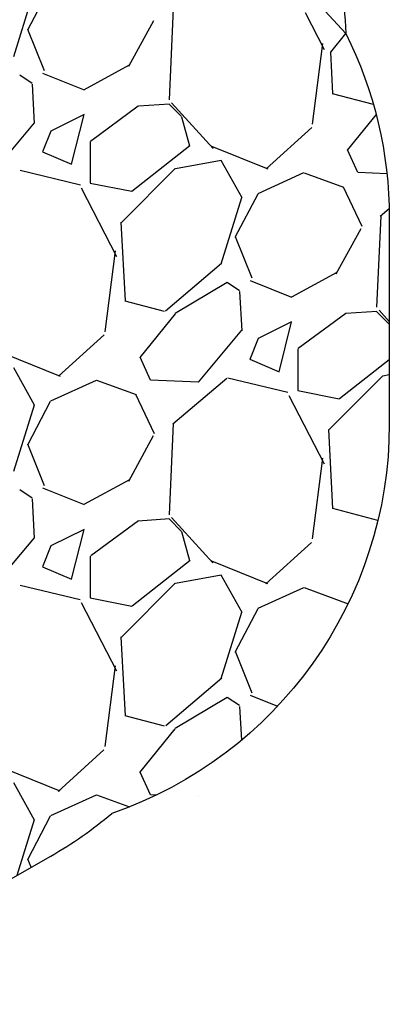
# Model space of a CAD drawing. Units: millimetres. Extents: x -4534 to 416262, y -3372 to 5878.
# Drawn here: x 1136 to 2481, y 400 to 3985 of the extents above; entities that cross this region are included whole.
import ezdxf

# ---------------------------------------------------------------- set-up
doc = ezdxf.new("R2010")
doc.units = ezdxf.units.MM
doc.layers.add('Opvangzone', color=7, linetype='Continuous', true_color=0x00a19a)

# ---------------------------------------------------------------- blocks, each defined once
blk = doc.blocks.new('WP-SC60009')
at = {"layer": 'Opvangzone'}
for p, q in [((2322.9, 3935.3), (2087.2, 4189.7)), ((2268.3, 3866.4), (2322.9, 3935.3))]:
    blk.add_line(p, q, dxfattribs=at)
at = {"layer": 'Opvangzone', "linetype": 'Continuous'}
for p, q in [((1188.7, 4092), (1113.1, 3850.4)), ((1165.7, 3948.2), (1248.8, 4106.8)), ((1694.9, 4025.3), (1679.8, 3693)), ((1533.4, 3815.6), (1624, 3981.7)), ((2245.4, 3875.8), (2176, 4010.5)), ((1226.6, 3798.6), (1166.2, 3949.6)), ((2202.2, 3604.6), (2240, 3899)), ((2276.2, 3716.2), (2268.3, 3866.4)), ((1369.7, 3730.2), (1535.8, 3820.8)), ((1181.4, 3753), (1136.1, 3783.2)), ((1219.4, 3790.7), (1370.4, 3730.3)), ((1181.5, 3750.5), (1189, 3607)), ((2423.6, 3676.5), (2274.9, 3715.6)), ((1567.3, 3670.5), (1393.6, 3542.1)), ((1681.7, 3677.6), (1568.4, 3670.1)), ((1725.1, 3632.2), (1679.8, 3677.5)), ((1689.1, 3682.4), (1840.1, 3516.3)), ((1370.2, 3639.7), (1249.4, 3579.3)), ((1324.9, 3458.5), (1370.2, 3639.7)), ((1755.9, 3524.6), (1725.7, 3630.3)), ((2433.5, 3640.2), (2328.1, 3510.1)), ((1188.8, 3609.4), (1030.2, 3420.6)), ((2032.9, 3441.9), (2199, 3592.9)), ((1249.2, 3579.1), (1219, 3503.6)), ((1392.8, 3541.6), (1392.8, 3390.5)), ((1544.4, 3360.7), (1755.8, 3526.8)), ((1834.8, 3524.9), (2038.7, 3441.8)), ((1219.2, 3503.8), (1324.9, 3458.5)), ((2366.9, 3428.3), (2329.2, 3511.3)), ((1506.1, 3247.1), (1702.4, 3443.4)), ((1703, 3443.6), (1869.1, 3473.8)), ((1868.6, 3473.6), (1944.1, 3337.7)), ((1357.2, 3382.6), (1138.2, 3435.5)), ((2004.5, 3352.8), (2170.6, 3428.3)), ((2171.4, 3428), (2314.9, 3375.1)), ((2472.8, 3423.7), (2367.9, 3428.2)), ((1489.6, 3122), (1361.2, 3371.2)), ((1392.9, 3390.5), (1543.9, 3360.3)), ((2382, 3231.9), (2314.1, 3375.4)), ((1943.7, 3336.7), (1868.2, 3095.1)), ((1920.7, 3192.8), (2003.7, 3351.4)), ((2450, 3270.2), (2434.9, 2938)), ((2481, 3295.9), (2448.2, 3268.2)), ((1521.1, 2961), (1506, 3247.9)), ((1981.7, 3043.5), (1921.3, 3194.5)), ((2287.8, 3059.3), (2378.4, 3225.4)), ((1447, 2848.6), (1484.7, 3143.1)), ((1870.2, 3097.4), (1666.3, 2923.7)), ((2126, 2975.7), (2292.1, 3066.3)), ((1891.2, 3028.1), (1702.4, 2914.9)), ((1936.5, 2997.9), (1891.2, 3028.1)), ((1974.5, 3035.6), (2125.5, 2975.2)), ((1936.6, 2995.2), (1944.2, 2851.7)), ((1663.4, 2922.7), (1520, 2960.5)), ((1701.4, 2913.6), (1573.1, 2755.1)), ((2323.3, 2916), (2149.6, 2787.7)), ((2436.4, 2922.5), (2323.1, 2914.9)), ((2481.3, 2876), (2434.9, 2922.4)), ((2444.2, 2927.2), (2481.3, 2886.4)), ((2125.3, 2884.6), (2004.5, 2824.2)), ((2080, 2703.3), (2125.3, 2884.6)), ((1277.7, 2686.7), (1443.9, 2837.7)), ((1943.8, 2854.2), (1785.3, 2665.4)), ((2004.3, 2824), (1974.1, 2748.5)), ((1079.2, 2769.9), (1283.1, 2686.9)), ((2148, 2786.4), (2148, 2635.4)), ((1611.8, 2673.2), (1574.1, 2756.2)), ((1974.3, 2748.6), (2080, 2703.3)), ((2299.9, 2606), (2481.3, 2748.5)), ((1113.5, 2718.5), (1189, 2582.6)), ((2458, 2688.4), (2481.3, 2692.7)), ((1249.4, 2597.7), (1415.5, 2673.2)), ((1416.2, 2672.9), (1559.7, 2620.1)), ((1786.3, 2665.6), (1612.7, 2673.1)), ((1889.4, 2679.1), (1693, 2513)), ((2112.1, 2627.5), (1893.1, 2680.4)), ((2261.2, 2492), (2457.6, 2688.3)), ((1626.9, 2476.8), (1559, 2620.3)), ((2148, 2635.4), (2299, 2605.2)), ((1188.6, 2581.7), (1113.1, 2340.1)), ((1165.6, 2437.8), (1248.7, 2596.4)), ((2244.9, 2366.5), (2116.5, 2615.7)), ((1694.9, 2515.1), (1679.8, 2182.8)), ((2276.2, 2206), (2261.1, 2492.9)), ((1226.6, 2288.4), (1166.2, 2439.4)), ((1532.9, 2304.5), (1623.5, 2470.7)), ((2202.3, 2094.6), (2240, 2389.1)), ((1371.2, 2220.8), (1537.4, 2311.4)), ((1181.4, 2242.8), (1136.1, 2273)), ((1219.3, 2280.5), (1370.4, 2220.1)), ((1181.5, 2240.3), (1189, 2096.9)), ((2439.7, 2162), (2275.2, 2205.3)), ((1568.3, 2161), (1394.7, 2032.7)), ((1680.9, 2167.3), (1567.7, 2159.8)), ((1725.1, 2122), (1679.8, 2167.3)), ((1688.1, 2173.2), (1839.1, 2007.1)), ((1370.2, 2129.5), (1249.4, 2069.1)), ((1324.9, 1948.2), (1370.2, 2129.5)), ((1755.9, 2014.4), (1725.7, 2120.1)), ((1188.7, 2099.1), (1030.2, 1910.3)), ((2031.7, 1930.6), (2197.8, 2081.6)), ((1249.2, 2068.9), (1219, 1993.4)), ((1392.8, 2031.3), (1392.8, 1880.3)), ((1544.9, 1850.9), (1756.3, 2017)), ((1834.1, 2014.9), (2038, 1931.9)), ((1219.2, 1993.5), (1324.9, 1948.2)), ((1702.7, 1933.3), (1868.9, 1963.5)), ((1868.6, 1963.4), (1944.1, 1827.4)), ((1356.7, 1872.5), (1137.7, 1925.4)), ((1506.1, 1736.9), (1702.4, 1933.2)), ((2004.5, 1842.6), (2170.6, 1918.1)), ((2171.3, 1917.8), (2331.3, 1858.9)), ((1392.9, 1880.3), (1543.9, 1850.1)), ((1489.1, 1612.7), (1360.7, 1861.9)), ((1920.6, 1682.4), (2003.6, 1841)), ((1943.7, 1826.4), (1868.2, 1584.8)), ((1521.1, 1450.8), (1506, 1737.7)), ((1981.7, 1533.3), (1921.3, 1684.3)), ((1447, 1338.6), (1484.8, 1633.1)), ((1871.5, 1588.3), (1667.6, 1414.6)), ((1891.2, 1517.9), (1702.4, 1404.6)), ((1936.5, 1487.7), (1891.2, 1517.9)), ((1974.4, 1525.4), (2074.3, 1485.5)), ((1936.6, 1485), (1943.1, 1361.7)), ((1663.7, 1412.4), (1520.2, 1450.2)), ((1701.1, 1403), (1572.7, 1244.5)), ((1276.6, 1175.4), (1442.7, 1326.4)), ((1078.5, 1260), (1282.4, 1177)), ((1611.8, 1163), (1574.1, 1246)), ((1113.5, 1208.3), (1189, 1072.3)), ((1249.4, 1087.5), (1415.5, 1163)), ((1416.1, 1162.8), (1535.3, 1118.8)), ((1633.5, 1162), (1612.3, 1162.9)), ((1786, 1155.4), (1785.5, 1155.4)), ((1165.5, 927.4), (1248.6, 1085.9)), ((1188.6, 1071.4), (1125.4, 869.2)), ((1178.1, 899.3), (1166.2, 929.1))]:
    blk.add_line(p, q, dxfattribs=at)
at = {"layer": 'Opvangzone'}
for points in [[(-1397.2, 4662.1), (-1348.4, 4804, -0.473734), (828.8, 5609.5), (1583.1, 5167.1, -0.255063), (2322.9, 3935.3, -0.255063)], [(2322.9, 3935.3, -0.116443), (2481.3, 3264.4), (2481.3, 2512.8, -0.319805), (1471.2, 1095, -0.319805)], [(-1359.5, 1096.3, 0.400764), (651.6, 598.2), (1249.5, 940.1, 0.045175), (1471.2, 1095)]]:
    blk.add_lwpolyline(points, format="xyb", dxfattribs=at)

msp = doc.modelspace()

# ---------------------------------------------------------------- block references
at = {"layer": 'Opvangzone'}
msp.add_blockref('WP-SC60009', (0, 0), dxfattribs=at)

doc.saveas('drawing.dxf')
